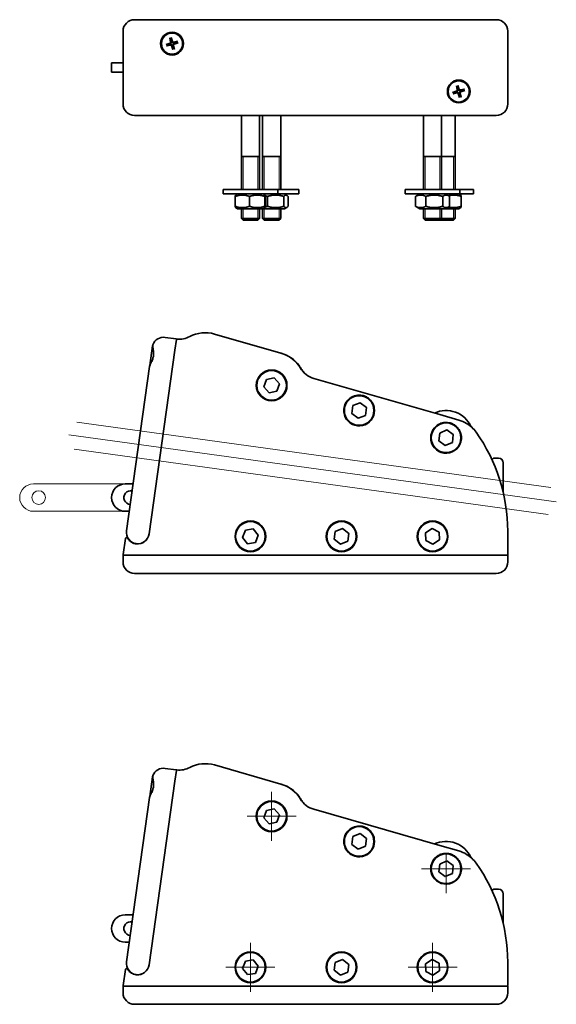
# Model space of a CAD drawing. Units: millimetres. Extents: x 91 to 326, y 104 to 536.
import ezdxf

# ---------------------------------------------------------------- set-up
doc = ezdxf.new("R2010")
doc.units = ezdxf.units.MM
doc.header["$LTSCALE"] = 2
doc.layers.add('Centro', color=7, linetype='Continuous', lineweight=13, true_color=0x008080)
doc.layers.add("Linea d'asse", color=7, linetype='Continuous', lineweight=18, true_color=0x008080)
for name, color, linetype, lineweight in [('Geometria schizzo', 7, 'Continuous', 18), ('Sovrapponi', 7, 'Continuous', 18), ('Visibile', 7, 'Continuous', 35), ('Visibile sottile', 7, 'Continuous', 18)]:
    doc.layers.add(name, color=color, linetype=linetype, lineweight=lineweight)

msp = doc.modelspace()

# ---------------------------------------------------------------- linework, layer by layer
at = {"layer": 'Centro', "linetype": 'Continuous'}
for p, q in [((201.42, 196.78), (201.42, 175.28)), ((212.17, 186.03), (190.67, 186.03)), ((278.05, 170.01), (278.05, 152.26)), ((288.8, 163.01), (267.3, 163.01)), ((192.11, 130.5), (192.11, 109)), ((272.11, 130.5), (272.11, 109)), ((202.86, 119.75), (181.36, 119.75)), ((282.86, 119.75), (261.36, 119.75))]:
    msp.add_line(p, q, dxfattribs=at)
at = {"layer": 'Geometria schizzo', "color": 30, "linetype": 'Continuous', "true_color": 0xff8000}
for p, q in [((324.14, 330.44), (115.92, 359.07)), ((322.88, 318.5), (114.65, 347.13))]:
    msp.add_line(p, q, dxfattribs=at)
at = {"layer": "Linea d'asse", "linetype": 'Continuous'}
msp.add_line((326.48, 324.06), (112.31, 353.5), dxfattribs=at)
at = {"layer": 'Sovrapponi'}
for p, q in [((205.49, 389.38), (176.34, 397.74)), ((159.41, 395.59), (154.65, 396.26)), ((159.58, 395.37), (158.91, 390.62)), ((159.6, 395.56), (159.58, 395.37)), ((158.91, 390.62), (147.58, 309.98)), ((147.58, 309.98), (158.91, 390.61)), ((147.87, 383.89), (149.09, 392.6)), ((205.49, 389.38), (205.64, 389.33)), ((137.67, 311.37), (147.8, 383.45)), ((147.87, 383.89), (147.8, 383.45)), ((213.48, 383.86), (213.33, 383.9)), ((198.03, 374.51), (199.12, 377.79)), ((199.12, 377.79), (202.52, 378.48)), ((202.52, 378.48), (204.81, 375.89)), ((275.35, 362.37), (219.92, 378.27)), ((200.32, 371.91), (198.03, 374.51)), ((203.72, 372.61), (200.32, 371.91)), ((204.81, 375.89), (203.72, 372.61)), ((237.14, 366.31), (240.35, 367.6)), ((240.35, 367.6), (243.08, 365.47)), ((236.66, 362.88), (237.14, 366.31)), ((243.08, 365.47), (242.6, 362.04)), ((239.39, 360.74), (236.66, 362.88)), ((242.6, 362.04), (239.39, 360.74)), ((283.68, 359.99), (275.35, 362.37)), ((275.26, 354.25), (278.44, 355.63)), ((278.44, 355.63), (281.22, 353.57)), ((274.87, 350.81), (275.26, 354.25)), ((277.65, 348.75), (274.87, 350.81)), ((280.83, 350.13), (277.65, 348.75)), ((281.22, 353.57), (280.83, 350.13)), ((298.22, 342.57), (298.77, 343.13)), ((301.13, 343.19), (298.92, 343.19)), ((303.13, 328.27), (303.13, 341.19)), ((96.74, 331.93), (140.56, 331.93)), ((138.88, 319.93), (96.74, 319.93)), ((188.69, 308.38), (189.93, 311.62)), ((189.93, 311.62), (193.35, 312.16)), ((193.35, 312.16), (195.53, 309.47)), ((229.38, 311.06), (232.59, 312.36)), ((232.59, 312.36), (235.32, 310.22)), ((269.02, 310.51), (271.94, 312.39)), ((271.94, 312.39), (275.02, 310.81)), ((137.19, 307.95), (136.2, 300.9)), ((190.87, 305.69), (188.69, 308.38)), ((195.53, 309.47), (194.29, 306.24)), ((228.89, 307.63), (229.38, 311.06)), ((231.62, 305.5), (228.89, 307.63)), ((235.32, 310.22), (234.84, 306.79)), ((269.2, 307.05), (269.02, 310.51)), ((272.28, 305.47), (269.2, 307.05)), ((275.19, 307.35), (272.28, 305.47)), ((275.02, 310.81), (275.19, 307.35)), ((305.11, 300.88), (305.11, 311.18)), ((194.29, 306.24), (190.87, 305.69)), ((234.84, 306.79), (231.62, 305.5)), ((136.17, 300.68), (141.17, 300.68)), ((136.17, 300.68), (136.17, 297.68)), ((300.11, 300.68), (141.17, 300.68)), ((300.11, 300.68), (305.11, 300.68)), ((305.11, 297.68), (305.11, 300.68)), ((141.17, 292.68), (300.11, 292.68))]:
    msp.add_line(p, q, dxfattribs=at)
for centre, radius in [((201.42, 375.2), 6.75), ((201.42, 375.2), 6.5), ((239.87, 364.17), 6.5), ((278.05, 352.19), 6.5), ((99.09, 325.93), 3), ((192.11, 308.93), 6.75), ((232.11, 308.93), 6.75), ((272.11, 308.93), 6.75), ((192.11, 308.93), 6.5), ((232.11, 308.93), 6.5), ((272.11, 308.93), 6.5)]:
    msp.add_circle(centre, radius, dxfattribs=at)
for centre, radius, start, end in [((172.27, 383.56), 14.75, 74, 117.5954), ((153.96, 391.31), 5, 82, 159.4287), ((159.38, 395.39), 0.2, 352, 82), ((159.78, 395.34), 0.2, 84.1847, 172), ((161, 405.47), 10, 262, 262.9075), ((160.81, 405.49), 10, 264.1847, 297.5954), ((149.68, 392.52), 0.6, 139.5208, 172), ((201.42, 375.2), 14.75, 30.8272, 74), ((201.57, 375.16), 14.75, 36.1697, 74), ((148.46, 383.8), 0.6, 172, 187.5964), ((201.57, 375.16), 14.75, 30.8272, 36.1697), ((222.67, 387.88), 10, 210.8272, 254), ((222.82, 387.84), 10, 210.8272, 218.9032), ((214.26, 380.93), 1, 16.2431, 38.9032), ((239.87, 364.17), 6.75, 137.9695, 10.0305), ((278.05, 352.19), 12, 24.1934, 115.0474), ((279.82, 346.53), 14, 58.8022, 74), ((278.05, 352.19), 6.75, 128.3569, 15.6872), ((279.82, 346.53), 14, 35.4185, 58.8022), ((230.11, 311.18), 75, 0, 35.4185), ((298.92, 342.99), 0.2, 90, 135), ((301.13, 341.19), 2, 0, 90), ((96.74, 325.93), 6, 90, 270), ((142.63, 310.68), 5, 172, 262), ((142.53, 310.69), 5.1, 263.0811, 352), ((142.63, 310.68), 5, 262, 352), ((136.4, 300.88), 0.2, 172, 270), ((304.91, 300.88), 0.2, 270, 0), ((141.17, 297.68), 5, 180, 270), ((300.11, 297.68), 5, 270, 0)]:
    msp.add_arc(centre, radius, start, end, dxfattribs=at)
for points, knots in [([(147.8, 383.45), (147.82, 383.58), (147.86, 383.71), (147.96, 384.01), (148.03, 384.18), (148.19, 384.55), (148.29, 384.76), (148.5, 385.2), (148.62, 385.44), (148.85, 385.95), (148.96, 386.21), (149.15, 386.73), (149.23, 386.98), (149.36, 387.46), (149.42, 387.69), (149.49, 388.14), (149.52, 388.36), (149.55, 388.8), (149.55, 389.02), (149.54, 389.48), (149.53, 389.72), (149.48, 390.22), (149.45, 390.48), (149.38, 390.94), (149.34, 391.15), (149.28, 391.54), (149.24, 391.74), (149.22, 391.92)], [0, 0, 0, 0, 0.073475, 0.073475, 0.155275, 0.155275, 0.243546, 0.243546, 0.33819, 0.33819, 0.432216, 0.432216, 0.515657, 0.515657, 0.588251, 0.588251, 0.656009, 0.656009, 0.725075, 0.725075, 0.800841, 0.800841, 0.887007, 0.887007, 0.96135, 0.96135, 1.035694, 1.035694, 1.035694, 1.035694]), ([(149.22, 391.92), (149.2, 392.01), (149.19, 392.09), (149.18, 392.26), (149.18, 392.35), (149.18, 392.51), (149.18, 392.58), (149.19, 392.73), (149.2, 392.8), (149.23, 392.94), (149.25, 393), (149.28, 393.07)], [0, 0, 0, 0, 0.0354254, 0.0354254, 0.0708508, 0.0708508, 0.1062762, 0.1062762, 0.1417016, 0.1417016, 0.177127, 0.177127, 0.177127, 0.177127]), ([(234.86, 368.69), (235.04, 368.89), (235.23, 369.08), (235.74, 369.53), (236.09, 369.78), (236.88, 370.25), (237.34, 370.45), (238.22, 370.73), (238.64, 370.82), (239.74, 370.96), (240.43, 370.94), (241.8, 370.68), (242.45, 370.45), (243.54, 369.87), (243.99, 369.55), (244.99, 368.64), (245.49, 368), (246.17, 366.68), (246.4, 366.03), (246.52, 365.35)], [0, 0, 0, 0, 0.082502, 0.082502, 0.214504, 0.214504, 0.377865, 0.377865, 0.520672, 0.520672, 0.743163, 0.743163, 0.952457, 0.952457, 1.135468, 1.135468, 1.4005, 1.4005, 1.612961, 1.612961, 1.612961, 1.612961]), ([(274.18, 357.72), (274.68, 358.07), (275.22, 358.35), (276.54, 358.81), (277.33, 358.95), (278.87, 358.93), (279.61, 358.79), (280.68, 358.41), (281.04, 358.25), (281.88, 357.77), (282.33, 357.43), (282.73, 357.04)], [0, 0, 0, 0, 0.1896227, 0.1896227, 0.4408289, 0.4408289, 0.6709626, 0.6709626, 0.793492, 0.793492, 0.9711779, 0.9711779, 0.9711779, 0.9711779]), ([(273.86, 357.48), (273.91, 357.52), (273.96, 357.56), (274.07, 357.64), (274.12, 357.68), (274.18, 357.72)], [0, 0, 0, 0, 0.02046224, 0.02046224, 0.04092448, 0.04092448, 0.04092448, 0.04092448]), ([(282.73, 357.04), (283.12, 356.67), (283.46, 356.25), (284.03, 355.36), (284.26, 354.88), (284.43, 354.39)], [0, 0, 0, 0, 0.1686385, 0.1686385, 0.3310192, 0.3310192, 0.3310192, 0.3310192]), ([(284.43, 354.39), (284.45, 354.33), (284.47, 354.26), (284.51, 354.14), (284.53, 354.08), (284.54, 354.01)], [0, 0, 0, 0, 0.02025765, 0.02025765, 0.0405153, 0.0405153, 0.0405153, 0.0405153]), ([(138.12, 308.13), (138.1, 308.16), (138.08, 308.19), (138.03, 308.25), (137.99, 308.27), (137.91, 308.32), (137.87, 308.34), (137.77, 308.37), (137.72, 308.38), (137.61, 308.38), (137.55, 308.36), (137.43, 308.31), (137.38, 308.27), (137.29, 308.19), (137.26, 308.14), (137.22, 308.05), (137.2, 308), (137.19, 307.95)], [0, 0, 0, 0, 0.0100831, 0.0100831, 0.0262161, 0.0262161, 0.047189, 0.047189, 0.0744538, 0.0744538, 0.109898, 0.109898, 0.1559755, 0.1559755, 0.1938615, 0.1938615, 0.2324795, 0.2324795, 0.2324795, 0.2324795]), ([(141.91, 305.63), (141.58, 305.67), (141.25, 305.74), (140.44, 306.01), (139.99, 306.24), (139.18, 306.81), (138.83, 307.15), (138.38, 307.71), (138.23, 307.93), (138.12, 308.13)], [0, 0, 0, 0, 0.1044845, 0.1044845, 0.2716597, 0.2716597, 0.4568837, 0.4568837, 0.5718526, 0.5718526, 0.5718526, 0.5718526])]:
    msp.add_open_spline(points, degree=3, knots=knots, dxfattribs=at)
msp.add_open_spline([(149.28, 393.07), (149.26, 393.01), (149.23, 392.95), (149.21, 392.89)], degree=3, dxfattribs=at)
at = {"layer": 'Visibile'}
for p, q in [((300.11, 535.73), (141.17, 535.73)), ((136.17, 530.73), (136.17, 498.73)), ((156.63, 527.7), (157.03, 525.88)), ((157.26, 527.88), (157.88, 526.12)), ((305.11, 498.73), (305.11, 530.73)), ((155.02, 524.82), (156.79, 525.44)), ((155.2, 524.19), (157.03, 524.59)), ((158.09, 522.58), (157.46, 524.34)), ((158.71, 522.76), (158.31, 524.58)), ((160.14, 526.27), (158.32, 525.87)), ((160.32, 525.64), (158.56, 525.02)), ((131.12, 516.73), (136.17, 516.73)), ((131.12, 516.73), (131.12, 512.73)), ((131.12, 512.73), (136.17, 512.73)), ((282.57, 506.7), (282.96, 504.88)), ((283.19, 506.88), (283.81, 505.12)), ((280.96, 503.82), (282.72, 504.44)), ((281.13, 503.19), (282.96, 503.59)), ((284.02, 501.58), (283.4, 503.34)), ((286.08, 505.27), (284.25, 504.87)), ((284.65, 501.76), (284.25, 503.58)), ((286.26, 504.64), (284.49, 504.02)), ((141.17, 493.73), (300.11, 493.73)), ((188.11, 493.73), (188.11, 461.23)), ((196.11, 493.73), (196.11, 461.23)), ((197.42, 493.73), (197.42, 461.23)), ((205.42, 493.73), (205.42, 461.23)), ((268.11, 493.73), (268.11, 461.23)), ((276.11, 493.73), (276.11, 461.23)), ((282.05, 493.73), (282.05, 461.23)), ((188.11, 475.73), (196.11, 475.73)), ((197.42, 475.73), (205.42, 475.73)), ((268.11, 475.73), (276.11, 475.73)), ((276.11, 475.73), (282.05, 475.73)), ((180.11, 461.23), (204.11, 461.23)), ((180.11, 461.23), (180.11, 459.23)), ((180.11, 459.23), (204.11, 459.23)), ((186.46, 459.23), (185.6, 458.73)), ((197.76, 459.23), (198.62, 458.73)), ((213.42, 461.23), (204.11, 461.23)), ((204.11, 461.23), (204.11, 459.23)), ((213.42, 459.23), (204.11, 459.23)), ((207.07, 459.23), (208.13, 458.62)), ((213.42, 459.23), (213.42, 461.23)), ((260.11, 461.23), (284.11, 461.23)), ((260.11, 461.23), (260.11, 459.23)), ((260.11, 459.23), (284.11, 459.23)), ((266.46, 459.23), (265.03, 458.4)), ((277.76, 459.23), (279.19, 458.4)), ((283.7, 459.23), (284.55, 458.74)), ((284.11, 461.23), (290.05, 461.23)), ((284.11, 461.23), (284.11, 459.23)), ((284.11, 459.23), (290.05, 459.23)), ((290.05, 461.23), (290.05, 459.23)), ((185.42, 458.16), (185.42, 453.8)), ((191.72, 458.16), (191.72, 453.8)), ((198.4, 458.16), (198.4, 453.8)), ((198.79, 458.16), (198.79, 453.8)), ((199.57, 458.16), (199.57, 453.8)), ((206.79, 458.16), (206.79, 453.8)), ((208.65, 458.16), (208.65, 453.8)), ((264.65, 458.16), (264.65, 453.8)), ((269.13, 458.16), (269.13, 453.8)), ((276.59, 458.16), (276.59, 453.8)), ((279.56, 458.16), (279.56, 453.8)), ((284.64, 453.8), (284.64, 458.16)), ((186.46, 452.73), (185.6, 453.23)), ((186.46, 452.73), (197.76, 452.73)), ((188.11, 452.73), (188.11, 448.5)), ((196.11, 452.73), (196.11, 448.5)), ((197.42, 452.73), (197.42, 448.5)), ((197.76, 452.73), (198.62, 453.23)), ((197.76, 452.73), (207.07, 452.73)), ((205.42, 452.73), (205.42, 448.5)), ((207.07, 452.73), (208.13, 453.34)), ((266.46, 452.73), (265.03, 453.56)), ((266.46, 452.73), (277.76, 452.73)), ((268.11, 452.73), (268.11, 448.5)), ((276.11, 452.73), (276.11, 448.5)), ((277.76, 452.73), (279.19, 453.56)), ((277.76, 452.73), (283.7, 452.73)), ((282.05, 452.73), (282.05, 448.5)), ((283.7, 452.73), (284.55, 453.22)), ((188.11, 448.5), (196.11, 448.5)), ((188.87, 447.73), (188.11, 448.5)), ((195.34, 447.73), (188.87, 447.73)), ((195.34, 447.73), (196.11, 448.5)), ((197.42, 448.5), (205.42, 448.5)), ((198.19, 447.73), (197.42, 448.5)), ((204.65, 447.73), (198.19, 447.73)), ((204.65, 447.73), (205.42, 448.5)), ((268.11, 448.5), (276.11, 448.5)), ((268.87, 447.73), (268.11, 448.5)), ((275.34, 447.73), (268.87, 447.73)), ((275.34, 447.73), (276.11, 448.5)), ((281.28, 447.73), (275.34, 447.73)), ((276.11, 448.5), (282.05, 448.5)), ((281.28, 447.73), (282.05, 448.5)), ((205.49, 389.38), (176.34, 397.74)), ((159.41, 395.59), (154.65, 396.26)), ((159.58, 395.37), (158.91, 390.62)), ((159.6, 395.56), (159.58, 395.37)), ((158.91, 390.62), (147.58, 309.98)), ((147.58, 309.98), (158.91, 390.61)), ((147.87, 383.89), (149.09, 392.6)), ((205.49, 389.38), (205.64, 389.33)), ((137.67, 311.37), (147.8, 383.45)), ((147.87, 383.89), (147.8, 383.45)), ((213.48, 383.86), (213.33, 383.9)), ((198.03, 374.51), (199.12, 377.79)), ((199.12, 377.79), (202.52, 378.48)), ((202.52, 378.48), (204.81, 375.89)), ((275.35, 362.37), (219.92, 378.27)), ((200.32, 371.91), (198.03, 374.51)), ((203.72, 372.61), (200.32, 371.91)), ((204.81, 375.89), (203.72, 372.61)), ((237.14, 366.31), (240.35, 367.6)), ((240.35, 367.6), (243.08, 365.47)), ((236.66, 362.88), (237.14, 366.31)), ((243.08, 365.47), (242.6, 362.04)), ((239.39, 360.74), (236.66, 362.88)), ((242.6, 362.04), (239.39, 360.74)), ((283.68, 359.99), (275.35, 362.37)), ((275.26, 354.25), (278.44, 355.63)), ((278.44, 355.63), (281.22, 353.57)), ((274.87, 350.81), (275.26, 354.25)), ((277.65, 348.75), (274.87, 350.81)), ((280.83, 350.13), (277.65, 348.75)), ((281.22, 353.57), (280.83, 350.13)), ((298.22, 342.57), (298.77, 343.13)), ((301.13, 343.19), (298.92, 343.19)), ((303.13, 328.27), (303.13, 341.19)), ((137.12, 331.93), (140.56, 331.93)), ((138.88, 319.93), (137.12, 319.93)), ((188.69, 308.38), (189.93, 311.62)), ((189.93, 311.62), (193.35, 312.16)), ((193.35, 312.16), (195.53, 309.47)), ((229.38, 311.06), (232.59, 312.36)), ((232.59, 312.36), (235.32, 310.22)), ((269.02, 310.51), (271.94, 312.39)), ((271.94, 312.39), (275.02, 310.81)), ((137.19, 307.95), (136.2, 300.9)), ((190.87, 305.69), (188.69, 308.38)), ((195.53, 309.47), (194.29, 306.24)), ((228.89, 307.63), (229.38, 311.06)), ((231.62, 305.5), (228.89, 307.63)), ((235.32, 310.22), (234.84, 306.79)), ((269.2, 307.05), (269.02, 310.51)), ((272.28, 305.47), (269.2, 307.05)), ((275.19, 307.35), (272.28, 305.47)), ((275.02, 310.81), (275.19, 307.35)), ((305.11, 300.88), (305.11, 311.18)), ((194.29, 306.24), (190.87, 305.69)), ((234.84, 306.79), (231.62, 305.5)), ((136.17, 300.68), (141.17, 300.68)), ((136.17, 300.68), (136.17, 297.68)), ((300.11, 300.68), (141.17, 300.68)), ((300.11, 300.68), (305.11, 300.68)), ((305.11, 297.68), (305.11, 300.68)), ((141.17, 292.68), (300.11, 292.68))]:
    msp.add_line(p, q, dxfattribs=at)
at = {"layer": 'Visibile', "color": 254, "true_color": 0xd4d4d4}
for p, q in [((205.49, 200.2), (176.34, 208.56)), ((147.87, 194.71), (149.09, 203.43)), ((159.41, 206.42), (154.65, 207.09)), ((159.58, 206.2), (158.91, 201.44)), ((159.6, 206.39), (159.58, 206.2)), ((158.91, 201.44), (147.58, 120.81)), ((147.58, 120.81), (158.91, 201.44)), ((205.49, 200.2), (205.64, 200.16)), ((147.87, 194.71), (147.8, 194.27)), ((213.48, 194.69), (213.33, 194.73)), ((137.67, 122.2), (147.8, 194.27)), ((198.03, 185.33), (199.12, 188.62)), ((199.12, 188.62), (202.52, 189.31)), ((202.52, 189.31), (204.81, 186.72)), ((204.81, 186.72), (203.72, 183.43)), ((275.35, 173.2), (219.92, 189.1)), ((200.32, 182.74), (198.03, 185.33)), ((203.72, 183.43), (200.32, 182.74)), ((237.14, 177.13), (240.35, 178.43)), ((240.35, 178.43), (243.08, 176.3)), ((236.66, 173.7), (237.14, 177.13)), ((239.39, 171.57), (236.66, 173.7)), ((243.08, 176.3), (242.6, 172.87)), ((283.68, 170.81), (275.35, 173.2)), ((242.6, 172.87), (239.39, 171.57)), ((274.87, 161.63), (275.26, 165.08)), ((275.26, 165.08), (278.44, 166.46)), ((278.44, 166.46), (281.22, 164.39)), ((281.22, 164.39), (280.83, 160.95)), ((277.65, 159.57), (274.87, 161.63)), ((280.83, 160.95), (277.65, 159.57)), ((298.22, 153.4), (298.77, 153.95)), ((301.13, 154.01), (298.92, 154.01)), ((303.13, 139.09), (303.13, 152.01)), ((137.12, 142.75), (140.56, 142.75)), ((138.88, 130.75), (137.12, 130.75)), ((188.69, 119.21), (189.93, 122.45)), ((189.93, 122.45), (193.35, 122.99)), ((193.35, 122.99), (195.53, 120.3)), ((228.89, 118.46), (229.38, 121.89)), ((229.38, 121.89), (232.59, 123.18)), ((232.59, 123.18), (235.32, 121.05)), ((235.32, 121.05), (234.84, 117.62)), ((269.02, 121.34), (271.94, 123.21)), ((269.2, 117.88), (269.02, 121.34)), ((271.94, 123.21), (275.02, 121.63)), ((275.02, 121.63), (275.19, 118.17)), ((305.11, 111.7), (305.11, 122)), ((137.19, 118.78), (136.2, 111.73)), ((190.87, 116.52), (188.69, 119.21)), ((194.29, 117.06), (190.87, 116.52)), ((195.53, 120.3), (194.29, 117.06)), ((231.62, 116.32), (228.89, 118.46)), ((234.84, 117.62), (231.62, 116.32)), ((272.28, 116.29), (269.2, 117.88)), ((275.19, 118.17), (272.28, 116.29)), ((136.17, 111.5), (141.17, 111.5)), ((136.17, 111.5), (136.17, 108.5)), ((300.11, 111.5), (141.17, 111.5)), ((300.11, 111.5), (305.11, 111.5)), ((305.11, 108.5), (305.11, 111.5)), ((141.17, 103.5), (300.11, 103.5))]:
    msp.add_line(p, q, dxfattribs=at)
at = {"layer": 'Visibile'}
for centre, radius in [((157.67, 525.23), 5), ((157.67, 525.23), 4.65), ((283.61, 504.23), 5), ((283.61, 504.23), 4.65), ((201.42, 375.2), 6.75), ((201.42, 375.2), 6.5), ((239.87, 364.17), 6.5), ((278.05, 352.19), 6.5), ((192.11, 308.93), 6.75), ((232.11, 308.93), 6.75), ((272.11, 308.93), 6.75), ((192.11, 308.93), 6.5), ((232.11, 308.93), 6.5), ((272.11, 308.93), 6.5)]:
    msp.add_circle(centre, radius, dxfattribs=at)
at = {"layer": 'Visibile', "color": 208, "true_color": 0x400040}
for centre in [(201.42, 186.03), (192.11, 119.75), (272.11, 119.75)]:
    msp.add_circle(centre, 6.75, dxfattribs=at)
at = {"layer": 'Visibile', "color": 254, "true_color": 0xd4d4d4}
for centre, radius in [((201.42, 186.03), 6.5), ((239.87, 175), 6.5), ((278.05, 163.01), 6.5), ((192.11, 119.75), 6.5), ((232.11, 119.75), 6.75), ((232.11, 119.75), 6.5), ((272.11, 119.75), 6.5)]:
    msp.add_circle(centre, radius, dxfattribs=at)
at = {"layer": 'Visibile'}
for centre, radius, start, end in [((141.17, 530.73), 5, 90, 180), ((300.11, 530.73), 5, 0, 90), ((157.67, 525.23), 1.37, 187.8656, 203.8196), ((156.66, 525.79), 0.379, 289.4148, 12.2704), ((157.11, 524.22), 0.379, 19.4148, 102.2704), ((157.67, 525.23), 1.37, 97.8656, 113.8196), ((157.67, 525.23), 1.37, 277.8656, 293.8196), ((158.24, 526.24), 0.379, 199.4148, 282.2704), ((158.68, 524.67), 0.379, 109.4148, 192.2704), ((157.67, 525.23), 1.37, 7.8656, 23.8196), ((283.61, 504.23), 1.37, 187.8656, 203.8196), ((282.59, 504.79), 0.379, 289.4148, 12.2704), ((283.04, 503.22), 0.379, 19.4148, 102.2704), ((283.61, 504.23), 1.37, 97.8656, 113.8196), ((283.61, 504.23), 1.37, 277.8656, 293.8196), ((284.17, 505.24), 0.379, 199.4148, 282.2704), ((284.62, 503.67), 0.379, 109.4148, 192.2704), ((283.61, 504.23), 1.37, 7.8656, 23.8196), ((141.17, 498.73), 5, 180, 270), ((300.11, 498.73), 5, 270, 0), ((172.27, 383.56), 14.75, 74, 117.5954), ((153.96, 391.31), 5, 82, 159.4287), ((159.38, 395.39), 0.2, 352, 82), ((159.78, 395.34), 0.2, 84.1847, 172), ((161, 405.47), 10, 262, 262.9075), ((160.81, 405.49), 10, 264.1847, 297.5954), ((149.68, 392.52), 0.6, 139.5208, 172), ((201.42, 375.2), 14.75, 30.8272, 74), ((201.57, 375.16), 14.75, 36.1697, 74), ((148.46, 383.8), 0.6, 172, 187.5964), ((201.57, 375.16), 14.75, 30.8272, 36.1697), ((222.67, 387.88), 10, 210.8272, 254), ((222.82, 387.84), 10, 210.8272, 218.9032), ((214.26, 380.93), 1, 16.2431, 38.9032), ((239.87, 364.17), 6.75, 137.9695, 10.0305), ((278.05, 352.19), 12, 24.1934, 115.0474), ((279.82, 346.53), 14, 58.8022, 74), ((278.05, 352.19), 6.75, 128.3569, 15.6872), ((279.82, 346.53), 14, 35.4185, 58.8022), ((230.11, 311.18), 75, 0, 35.4185), ((298.92, 342.99), 0.2, 90, 135), ((301.13, 341.19), 2, 0, 90), ((137.12, 325.93), 6, 90, 270), ((139.47, 325.93), 3, 77.2482, 266.7518), ((142.63, 310.68), 5, 172, 262), ((142.53, 310.69), 5.1, 263.0811, 352), ((142.63, 310.68), 5, 262, 352), ((136.4, 300.88), 0.2, 172, 270), ((304.91, 300.88), 0.2, 270, 0), ((141.17, 297.68), 5, 180, 270), ((300.11, 297.68), 5, 270, 0)]:
    msp.add_arc(centre, radius, start, end, dxfattribs=at)
at = {"layer": 'Visibile', "color": 254, "true_color": 0xd4d4d4}
for centre, radius, start, end in [((172.27, 194.38), 14.75, 74, 117.5954), ((149.68, 203.34), 0.6, 139.5208, 172), ((153.96, 202.14), 5, 82, 159.4287), ((159.38, 206.22), 0.2, 352, 82), ((159.78, 206.17), 0.2, 84.1847, 172), ((161, 216.29), 10, 262, 262.9075), ((160.81, 216.32), 10, 264.1847, 297.5954), ((201.42, 186.03), 14.75, 30.8272, 74), ((201.57, 185.98), 14.75, 36.1697, 74), ((148.46, 194.63), 0.6, 172, 187.5964), ((201.57, 185.98), 14.75, 30.8272, 36.1697), ((222.67, 198.71), 10, 210.8272, 254), ((222.82, 198.67), 10, 210.8272, 218.9032), ((214.26, 191.76), 1, 16.2431, 38.9032), ((239.87, 175), 6.75, 137.9695, 10.0305), ((278.05, 163.01), 12, 24.1934, 115.0474), ((279.82, 157.36), 14, 58.8022, 74), ((279.82, 157.36), 14, 35.4185, 58.8022), ((230.11, 122), 75, 0, 35.4185), ((298.92, 153.81), 0.2, 90, 135), ((301.13, 152.01), 2, 0, 90), ((137.12, 136.75), 6, 90, 270), ((139.47, 136.75), 3, 77.2482, 266.7518), ((142.63, 121.5), 5, 172, 262), ((142.53, 121.52), 5.1, 263.0811, 352), ((142.63, 121.5), 5, 262, 352), ((141.17, 108.5), 5, 180, 270), ((136.4, 111.7), 0.2, 172, 270), ((300.11, 108.5), 5, 270, 0), ((304.91, 111.7), 0.2, 270, 0)]:
    msp.add_arc(centre, radius, start, end, dxfattribs=at)
at = {"layer": 'Visibile', "color": 208, "true_color": 0x400040}
msp.add_arc((278.05, 163.01), 6.75, 128.3569, 15.6872, dxfattribs=at)
at = {"layer": 'Visibile'}
for points, knots in [([(156.66, 527.59), (156.66, 527.59), (156.66, 527.6), (156.65, 527.62), (156.65, 527.64), (156.64, 527.67), (156.64, 527.69), (156.63, 527.7)], [0.04527811, 0.04527811, 0.04527811, 0.04527811, 0.04924071, 0.04924071, 0.05415629, 0.05415629, 0.05914559, 0.05914559, 0.05914559, 0.05914559]), ([(157.26, 527.88), (157.26, 527.86), (157.27, 527.85), (157.28, 527.82), (157.28, 527.8), (157.29, 527.78), (157.29, 527.77), (157.29, 527.77)], [0.019842, 0.019842, 0.019842, 0.019842, 0.02483129, 0.02483129, 0.02974688, 0.02974688, 0.03370947, 0.03370947, 0.03370947, 0.03370947]), ([(155.02, 524.82), (155.04, 524.82), (155.06, 524.83), (155.09, 524.84), (155.1, 524.84), (155.12, 524.85), (155.13, 524.85), (155.14, 524.85)], [0.019842, 0.019842, 0.019842, 0.019842, 0.02483129, 0.02483129, 0.02974688, 0.02974688, 0.03370947, 0.03370947, 0.03370947, 0.03370947]), ([(155.31, 524.22), (155.31, 524.22), (155.3, 524.22), (155.28, 524.21), (155.26, 524.21), (155.23, 524.2), (155.22, 524.19), (155.2, 524.19)], [0.04527811, 0.04527811, 0.04527811, 0.04527811, 0.04924071, 0.04924071, 0.05415629, 0.05415629, 0.05914559, 0.05914559, 0.05914559, 0.05914559]), ([(157.27, 525.93), (157.28, 525.87), (157.29, 525.81), (157.29, 525.72), (157.28, 525.67), (157.25, 525.57), (157.24, 525.53), (157.19, 525.44), (157.16, 525.4), (157.09, 525.33), (157.06, 525.3), (156.97, 525.25), (156.92, 525.23), (156.87, 525.21)], [0.2787263, 0.2787263, 0.2787263, 0.2787263, 0.29655738, 0.29655738, 0.31060448, 0.31060448, 0.32465157, 0.32465157, 0.33869867, 0.33869867, 0.35274577, 0.35274577, 0.37057684, 0.37057684, 0.37057684, 0.37057684]), ([(156.97, 524.83), (157.03, 524.84), (157.09, 524.85), (157.19, 524.84), (157.23, 524.84), (157.33, 524.81), (157.37, 524.79), (157.46, 524.75), (157.5, 524.72), (157.57, 524.65), (157.6, 524.61), (157.65, 524.53), (157.68, 524.48), (157.69, 524.42)], [0.2787263, 0.2787263, 0.2787263, 0.2787263, 0.29655738, 0.29655738, 0.31060448, 0.31060448, 0.32465157, 0.32465157, 0.33869867, 0.33869867, 0.35274577, 0.35274577, 0.37057684, 0.37057684, 0.37057684, 0.37057684]), ([(158.37, 525.63), (158.31, 525.62), (158.25, 525.61), (158.16, 525.62), (158.11, 525.62), (158.01, 525.65), (157.97, 525.67), (157.89, 525.71), (157.85, 525.74), (157.77, 525.81), (157.74, 525.85), (157.69, 525.93), (157.67, 525.98), (157.65, 526.04)], [0.2787263, 0.2787263, 0.2787263, 0.2787263, 0.29655738, 0.29655738, 0.31060448, 0.31060448, 0.32465157, 0.32465157, 0.33869867, 0.33869867, 0.35274577, 0.35274577, 0.37057684, 0.37057684, 0.37057684, 0.37057684]), ([(158.08, 524.53), (158.06, 524.59), (158.05, 524.65), (158.06, 524.75), (158.06, 524.79), (158.09, 524.89), (158.11, 524.93), (158.15, 525.02), (158.18, 525.06), (158.25, 525.13), (158.29, 525.16), (158.37, 525.21), (158.42, 525.23), (158.48, 525.25)], [0.2787263, 0.2787263, 0.2787263, 0.2787263, 0.29655738, 0.29655738, 0.31060448, 0.31060448, 0.32465157, 0.32465157, 0.33869867, 0.33869867, 0.35274577, 0.35274577, 0.37057684, 0.37057684, 0.37057684, 0.37057684]), ([(160.03, 526.24), (160.03, 526.24), (160.04, 526.24), (160.06, 526.25), (160.08, 526.25), (160.11, 526.26), (160.13, 526.27), (160.14, 526.27)], [0.04527811, 0.04527811, 0.04527811, 0.04527811, 0.04924071, 0.04924071, 0.05415629, 0.05415629, 0.05914559, 0.05914559, 0.05914559, 0.05914559]), ([(160.32, 525.64), (160.3, 525.64), (160.29, 525.63), (160.26, 525.62), (160.24, 525.62), (160.22, 525.61), (160.21, 525.61), (160.21, 525.61)], [0.019842, 0.019842, 0.019842, 0.019842, 0.02483129, 0.02483129, 0.02974688, 0.02974688, 0.03370947, 0.03370947, 0.03370947, 0.03370947]), ([(158.09, 522.58), (158.08, 522.6), (158.07, 522.61), (158.06, 522.64), (158.06, 522.66), (158.05, 522.68), (158.05, 522.69), (158.05, 522.69)], [0.019842, 0.019842, 0.019842, 0.019842, 0.02483129, 0.02483129, 0.02974688, 0.02974688, 0.03370947, 0.03370947, 0.03370947, 0.03370947]), ([(158.68, 522.87), (158.68, 522.87), (158.68, 522.86), (158.69, 522.84), (158.69, 522.82), (158.7, 522.79), (158.71, 522.77), (158.71, 522.76)], [0.04527811, 0.04527811, 0.04527811, 0.04527811, 0.04924071, 0.04924071, 0.05415629, 0.05415629, 0.05914559, 0.05914559, 0.05914559, 0.05914559]), ([(282.6, 506.59), (282.6, 506.59), (282.59, 506.6), (282.59, 506.62), (282.58, 506.64), (282.58, 506.67), (282.57, 506.69), (282.57, 506.7)], [0.04527811, 0.04527811, 0.04527811, 0.04527811, 0.04924071, 0.04924071, 0.05415629, 0.05415629, 0.05914559, 0.05914559, 0.05914559, 0.05914559]), ([(283.19, 506.88), (283.2, 506.86), (283.2, 506.85), (283.21, 506.82), (283.22, 506.8), (283.22, 506.78), (283.22, 506.77), (283.23, 506.77)], [0.019842, 0.019842, 0.019842, 0.019842, 0.02483129, 0.02483129, 0.02974688, 0.02974688, 0.03370947, 0.03370947, 0.03370947, 0.03370947]), ([(280.96, 503.82), (280.97, 503.82), (280.99, 503.83), (281.02, 503.84), (281.04, 503.84), (281.06, 503.85), (281.07, 503.85), (281.07, 503.85)], [0.019842, 0.019842, 0.019842, 0.019842, 0.02483129, 0.02483129, 0.02974688, 0.02974688, 0.03370947, 0.03370947, 0.03370947, 0.03370947]), ([(281.25, 503.22), (281.24, 503.22), (281.23, 503.22), (281.21, 503.21), (281.2, 503.21), (281.17, 503.2), (281.15, 503.19), (281.13, 503.19)], [0.04527811, 0.04527811, 0.04527811, 0.04527811, 0.04924071, 0.04924071, 0.05415629, 0.05415629, 0.05914559, 0.05914559, 0.05914559, 0.05914559]), ([(283.2, 504.93), (283.22, 504.87), (283.22, 504.81), (283.22, 504.72), (283.21, 504.67), (283.19, 504.57), (283.17, 504.53), (283.13, 504.44), (283.1, 504.4), (283.03, 504.33), (282.99, 504.3), (282.91, 504.25), (282.86, 504.23), (282.8, 504.21)], [0.2787263, 0.2787263, 0.2787263, 0.2787263, 0.29655738, 0.29655738, 0.31060448, 0.31060448, 0.32465157, 0.32465157, 0.33869867, 0.33869867, 0.35274577, 0.35274577, 0.37057684, 0.37057684, 0.37057684, 0.37057684]), ([(282.91, 503.83), (282.97, 503.84), (283.02, 503.85), (283.12, 503.84), (283.17, 503.84), (283.26, 503.81), (283.31, 503.79), (283.39, 503.75), (283.43, 503.72), (283.5, 503.65), (283.53, 503.61), (283.59, 503.53), (283.61, 503.48), (283.63, 503.42)], [0.2787263, 0.2787263, 0.2787263, 0.2787263, 0.29655738, 0.29655738, 0.31060448, 0.31060448, 0.32465157, 0.32465157, 0.33869867, 0.33869867, 0.35274577, 0.35274577, 0.37057684, 0.37057684, 0.37057684, 0.37057684]), ([(284.3, 504.63), (284.25, 504.62), (284.19, 504.61), (284.09, 504.62), (284.04, 504.62), (283.95, 504.65), (283.9, 504.67), (283.82, 504.71), (283.78, 504.74), (283.71, 504.81), (283.68, 504.85), (283.63, 504.93), (283.6, 504.98), (283.59, 505.04)], [0.2787263, 0.2787263, 0.2787263, 0.2787263, 0.29655738, 0.29655738, 0.31060448, 0.31060448, 0.32465157, 0.32465157, 0.33869867, 0.33869867, 0.35274577, 0.35274577, 0.37057684, 0.37057684, 0.37057684, 0.37057684]), ([(284.01, 503.53), (284, 503.59), (283.99, 503.65), (283.99, 503.75), (284, 503.79), (284.02, 503.89), (284.04, 503.93), (284.09, 504.02), (284.12, 504.06), (284.18, 504.13), (284.22, 504.16), (284.3, 504.21), (284.36, 504.23), (284.41, 504.25)], [0.2787263, 0.2787263, 0.2787263, 0.2787263, 0.29655738, 0.29655738, 0.31060448, 0.31060448, 0.32465157, 0.32465157, 0.33869867, 0.33869867, 0.35274577, 0.35274577, 0.37057684, 0.37057684, 0.37057684, 0.37057684]), ([(284.02, 501.58), (284.02, 501.6), (284.01, 501.61), (284, 501.64), (284, 501.66), (283.99, 501.68), (283.99, 501.69), (283.99, 501.69)], [0.019842, 0.019842, 0.019842, 0.019842, 0.02483129, 0.02483129, 0.02974688, 0.02974688, 0.03370947, 0.03370947, 0.03370947, 0.03370947]), ([(284.61, 501.87), (284.62, 501.87), (284.62, 501.86), (284.63, 501.84), (284.63, 501.82), (284.64, 501.79), (284.64, 501.77), (284.65, 501.76)], [0.04527811, 0.04527811, 0.04527811, 0.04527811, 0.04924071, 0.04924071, 0.05415629, 0.05415629, 0.05914559, 0.05914559, 0.05914559, 0.05914559]), ([(285.96, 505.24), (285.97, 505.24), (285.98, 505.24), (286, 505.25), (286.01, 505.25), (286.04, 505.26), (286.06, 505.27), (286.08, 505.27)], [0.04527811, 0.04527811, 0.04527811, 0.04527811, 0.04924071, 0.04924071, 0.05415629, 0.05415629, 0.05914559, 0.05914559, 0.05914559, 0.05914559]), ([(286.26, 504.64), (286.24, 504.64), (286.22, 504.63), (286.19, 504.62), (286.18, 504.62), (286.16, 504.61), (286.15, 504.61), (286.14, 504.61)], [0.019842, 0.019842, 0.019842, 0.019842, 0.02483129, 0.02483129, 0.02974688, 0.02974688, 0.03370947, 0.03370947, 0.03370947, 0.03370947]), ([(147.8, 383.45), (147.82, 383.58), (147.86, 383.71), (147.96, 384.01), (148.03, 384.18), (148.19, 384.55), (148.29, 384.76), (148.5, 385.2), (148.62, 385.44), (148.85, 385.95), (148.96, 386.21), (149.15, 386.73), (149.23, 386.98), (149.36, 387.46), (149.42, 387.69), (149.49, 388.14), (149.52, 388.36), (149.55, 388.8), (149.55, 389.02), (149.54, 389.48), (149.53, 389.72), (149.48, 390.22), (149.45, 390.48), (149.38, 390.94), (149.34, 391.15), (149.28, 391.54), (149.24, 391.74), (149.22, 391.92)], [0, 0, 0, 0, 0.073475, 0.073475, 0.155275, 0.155275, 0.243546, 0.243546, 0.33819, 0.33819, 0.432216, 0.432216, 0.515657, 0.515657, 0.588251, 0.588251, 0.656009, 0.656009, 0.725075, 0.725075, 0.800841, 0.800841, 0.887007, 0.887007, 0.96135, 0.96135, 1.035694, 1.035694, 1.035694, 1.035694]), ([(149.22, 391.92), (149.2, 392.01), (149.19, 392.09), (149.18, 392.26), (149.18, 392.35), (149.18, 392.51), (149.18, 392.58), (149.19, 392.73), (149.2, 392.8), (149.23, 392.94), (149.25, 393), (149.28, 393.07)], [0, 0, 0, 0, 0.0354254, 0.0354254, 0.0708508, 0.0708508, 0.1062762, 0.1062762, 0.1417016, 0.1417016, 0.177127, 0.177127, 0.177127, 0.177127]), ([(234.86, 368.69), (235.04, 368.89), (235.23, 369.08), (235.74, 369.53), (236.09, 369.78), (236.88, 370.25), (237.34, 370.45), (238.22, 370.73), (238.64, 370.82), (239.74, 370.96), (240.43, 370.94), (241.8, 370.68), (242.45, 370.45), (243.54, 369.87), (243.99, 369.55), (244.99, 368.64), (245.49, 368), (246.17, 366.68), (246.4, 366.03), (246.52, 365.35)], [0, 0, 0, 0, 0.082502, 0.082502, 0.214504, 0.214504, 0.377865, 0.377865, 0.520672, 0.520672, 0.743163, 0.743163, 0.952457, 0.952457, 1.135468, 1.135468, 1.4005, 1.4005, 1.612961, 1.612961, 1.612961, 1.612961]), ([(274.18, 357.72), (274.68, 358.07), (275.22, 358.35), (276.54, 358.81), (277.33, 358.95), (278.87, 358.93), (279.61, 358.79), (280.68, 358.41), (281.04, 358.25), (281.88, 357.77), (282.33, 357.43), (282.73, 357.04)], [0, 0, 0, 0, 0.1896227, 0.1896227, 0.4408289, 0.4408289, 0.6709626, 0.6709626, 0.793492, 0.793492, 0.9711779, 0.9711779, 0.9711779, 0.9711779]), ([(273.86, 357.48), (273.91, 357.52), (273.96, 357.56), (274.07, 357.64), (274.12, 357.68), (274.18, 357.72)], [0, 0, 0, 0, 0.02046224, 0.02046224, 0.04092448, 0.04092448, 0.04092448, 0.04092448]), ([(282.73, 357.04), (283.12, 356.67), (283.46, 356.25), (284.03, 355.36), (284.26, 354.88), (284.43, 354.39)], [0, 0, 0, 0, 0.1686385, 0.1686385, 0.3310192, 0.3310192, 0.3310192, 0.3310192]), ([(284.43, 354.39), (284.45, 354.33), (284.47, 354.26), (284.51, 354.14), (284.53, 354.08), (284.54, 354.01)], [0, 0, 0, 0, 0.02025765, 0.02025765, 0.0405153, 0.0405153, 0.0405153, 0.0405153]), ([(138.12, 308.13), (138.1, 308.16), (138.08, 308.19), (138.03, 308.25), (137.99, 308.27), (137.91, 308.32), (137.87, 308.34), (137.77, 308.37), (137.72, 308.38), (137.61, 308.38), (137.55, 308.36), (137.43, 308.31), (137.38, 308.27), (137.29, 308.19), (137.26, 308.14), (137.22, 308.05), (137.2, 308), (137.19, 307.95)], [0, 0, 0, 0, 0.0100831, 0.0100831, 0.0262161, 0.0262161, 0.047189, 0.047189, 0.0744538, 0.0744538, 0.109898, 0.109898, 0.1559755, 0.1559755, 0.1938615, 0.1938615, 0.2324795, 0.2324795, 0.2324795, 0.2324795]), ([(141.91, 305.63), (141.58, 305.67), (141.25, 305.74), (140.44, 306.01), (139.99, 306.24), (139.18, 306.81), (138.83, 307.15), (138.38, 307.71), (138.23, 307.93), (138.12, 308.13)], [0, 0, 0, 0, 0.1044845, 0.1044845, 0.2716597, 0.2716597, 0.4568837, 0.4568837, 0.5718526, 0.5718526, 0.5718526, 0.5718526])]:
    msp.add_open_spline(points, degree=3, knots=knots, dxfattribs=at)
for points, weights in [([(156.66, 527.59), (156.96, 526.86), (157.12, 526.48)], [1.00221682345, 1.0513572439, 1]), ([(157.48, 526.58), (157.42, 526.99), (157.29, 527.77)], [1, 1.05135724393, 1.00221682345]), ([(156.32, 525.04), (155.91, 524.98), (155.14, 524.85)], [1, 1.05135724145, 1.00221682335]), ([(155.31, 524.22), (156.04, 524.52), (156.42, 524.68)], [1.00221682328, 1.05135723968, 1]), ([(156.87, 525.21), (156.66, 525.15), (156.32, 525.04)], [1.55752619738, 1.29471148087, 1]), ([(156.42, 524.68), (156.77, 524.77), (156.97, 524.83)], [1, 1.29471148087, 1.55752619738]), ([(157.12, 526.48), (157.21, 526.13), (157.27, 525.93)], [1, 1.29471148087, 1.55752619738]), ([(157.65, 526.04), (157.59, 526.24), (157.48, 526.58)], [1.55752619738, 1.29471148087, 1]), ([(157.69, 524.42), (157.75, 524.22), (157.86, 523.88)], [1.55752619738, 1.29471148087, 1]), ([(157.86, 523.88), (157.93, 523.47), (158.05, 522.69)], [1, 1.05135724393, 1.00221682345]), ([(158.22, 523.98), (158.13, 524.33), (158.08, 524.53)], [1, 1.29471148087, 1.55752619738]), ([(158.68, 522.87), (158.38, 523.6), (158.22, 523.98)], [1.00221682345, 1.0513572439, 1]), ([(158.92, 525.78), (158.57, 525.69), (158.37, 525.63)], [1, 1.29471148087, 1.55752619738]), ([(158.48, 525.25), (158.68, 525.31), (159.03, 525.42)], [1.55752619738, 1.29471148087, 1]), ([(160.03, 526.24), (159.31, 525.94), (158.92, 525.78)], [1.00221682328, 1.05135723968, 1]), ([(159.03, 525.42), (159.44, 525.48), (160.21, 525.61)], [1, 1.05135724133, 1.00221682335]), ([(282.6, 506.59), (282.9, 505.86), (283.05, 505.48)], [1.00221682345, 1.0513572439, 1]), ([(283.42, 505.58), (283.35, 505.99), (283.23, 506.77)], [1, 1.05135724393, 1.00221682345]), ([(282.25, 504.04), (281.84, 503.98), (281.07, 503.85)], [1, 1.05135724145, 1.00221682335]), ([(281.25, 503.22), (281.97, 503.52), (282.36, 503.68)], [1.00221682328, 1.05135723968, 1]), ([(282.8, 504.21), (282.6, 504.15), (282.25, 504.04)], [1.55752619738, 1.29471148087, 1]), ([(282.36, 503.68), (282.7, 503.77), (282.91, 503.83)], [1, 1.29471148087, 1.55752619738]), ([(283.05, 505.48), (283.15, 505.13), (283.2, 504.93)], [1, 1.29471148087, 1.55752619738]), ([(283.59, 505.04), (283.52, 505.24), (283.42, 505.58)], [1.55752619738, 1.29471148087, 1]), ([(283.63, 503.42), (283.69, 503.22), (283.79, 502.88)], [1.55752619738, 1.29471148087, 1]), ([(283.79, 502.88), (283.86, 502.47), (283.99, 501.69)], [1, 1.05135724393, 1.00221682345]), ([(284.16, 502.98), (284.07, 503.33), (284.01, 503.53)], [1, 1.29471148087, 1.55752619738]), ([(284.61, 501.87), (284.32, 502.6), (284.16, 502.98)], [1.00221682345, 1.0513572439, 1]), ([(284.86, 504.78), (284.51, 504.69), (284.3, 504.63)], [1, 1.29471148087, 1.55752619738]), ([(284.41, 504.25), (284.61, 504.31), (284.96, 504.42)], [1.55752619738, 1.29471148087, 1]), ([(285.96, 505.24), (285.24, 504.94), (284.86, 504.78)], [1.00221682328, 1.05135723968, 1]), ([(284.96, 504.42), (285.37, 504.48), (286.14, 504.61)], [1, 1.05135724133, 1.00221682335]), ([(191.72, 458.16), (188.57, 459.24), (185.42, 458.16)], [1, 1.15470053838, 1]), ([(185.42, 458.16), (185.52, 458.69), (185.6, 458.73)], [1, 1.06983062805, 1.0766192439]), ([(198.4, 458.16), (195.06, 459.24), (191.72, 458.16)], [1, 1.15470053838, 1]), ([(198.79, 458.16), (198.6, 459.24), (198.4, 458.16)], [1, 1.15470053838, 1]), ([(199.57, 458.16), (199.13, 458.33), (198.73, 458.45)], [1, 1.0219929234, 1.03773262125]), ([(206.79, 458.16), (203.18, 459.24), (199.57, 458.16)], [1, 1.15470053838, 1]), ([(208.65, 458.16), (207.72, 459.24), (206.79, 458.16)], [1, 1.15470053838, 1]), ([(269.13, 458.16), (266.89, 459.24), (264.65, 458.16)], [1, 1.15470053838, 1]), ([(264.65, 458.16), (264.84, 458.3), (265.03, 458.4)], [1, 1.01769383707, 1.03134021737]), ([(276.59, 458.16), (272.86, 459.24), (269.13, 458.16)], [1, 1.15470053838, 1]), ([(279.56, 458.16), (278.07, 459.24), (276.59, 458.16)], [1, 1.15470053838, 1]), ([(284.64, 458.16), (281.8, 459.12), (279.14, 458.43)], [1, 1.13467415447, 1.03486783367]), ([(284.55, 458.74), (284.59, 458.71), (284.64, 458.16)], [1.07718611572, 1.07378694001, 1]), ([(185.42, 453.8), (188.57, 452.72), (191.72, 453.8)], [1, 1.15470053838, 1]), ([(185.6, 453.23), (185.52, 453.27), (185.42, 453.8)], [1.0766192439, 1.06983062805, 1]), ([(191.72, 453.8), (195.06, 452.72), (198.4, 453.8)], [1, 1.15470053838, 1]), ([(198.4, 453.8), (198.6, 452.72), (198.79, 453.8)], [1, 1.15470053838, 1]), ([(198.73, 453.51), (199.13, 453.63), (199.57, 453.8)], [1.03773262125, 1.0219929234, 1]), ([(199.57, 453.8), (203.18, 452.72), (206.79, 453.8)], [1, 1.15470053838, 1]), ([(206.79, 453.8), (207.72, 452.72), (208.65, 453.8)], [1, 1.15470053838, 1]), ([(264.65, 453.8), (266.89, 452.72), (269.13, 453.8)], [1, 1.15470053838, 1]), ([(265.03, 453.56), (264.84, 453.66), (264.65, 453.8)], [1.03134021737, 1.01769383707, 1]), ([(269.13, 453.8), (272.86, 452.72), (276.59, 453.8)], [1, 1.15470053838, 1]), ([(276.59, 453.8), (278.07, 452.72), (279.56, 453.8)], [1, 1.15470053838, 1]), ([(279.14, 453.53), (281.8, 452.84), (284.64, 453.8)], [1.03486783367, 1.13467415446, 1]), ([(284.64, 453.8), (284.59, 453.25), (284.55, 453.22)], [1, 1.07378694001, 1.07718611572])]:
    msp.add_rational_spline(points, weights, degree=2, dxfattribs=at)
msp.add_open_spline([(149.28, 393.07), (149.26, 393.01), (149.23, 392.95), (149.21, 392.89)], degree=3, dxfattribs=at)
at = {"layer": 'Visibile', "color": 254, "true_color": 0xd4d4d4}
for points, knots in [([(149.22, 202.74), (149.2, 202.83), (149.19, 202.92), (149.18, 203.09), (149.18, 203.17), (149.18, 203.33), (149.18, 203.41), (149.19, 203.56), (149.2, 203.63), (149.23, 203.77), (149.25, 203.83), (149.28, 203.89)], [0, 0, 0, 0, 0.0354254, 0.0354254, 0.0708508, 0.0708508, 0.1062762, 0.1062762, 0.1417016, 0.1417016, 0.177127, 0.177127, 0.177127, 0.177127]), ([(147.8, 194.27), (147.82, 194.4), (147.86, 194.54), (147.96, 194.84), (148.03, 195.01), (148.19, 195.38), (148.29, 195.58), (148.5, 196.03), (148.62, 196.27), (148.85, 196.78), (148.96, 197.04), (149.15, 197.56), (149.23, 197.81), (149.36, 198.29), (149.42, 198.52), (149.49, 198.97), (149.52, 199.19), (149.55, 199.63), (149.55, 199.85), (149.54, 200.31), (149.53, 200.55), (149.48, 201.04), (149.45, 201.3), (149.38, 201.76), (149.34, 201.97), (149.28, 202.37), (149.24, 202.56), (149.22, 202.74)], [0, 0, 0, 0, 0.073475, 0.073475, 0.155275, 0.155275, 0.243546, 0.243546, 0.33819, 0.33819, 0.432216, 0.432216, 0.515657, 0.515657, 0.588251, 0.588251, 0.656009, 0.656009, 0.725075, 0.725075, 0.800841, 0.800841, 0.887007, 0.887007, 0.96135, 0.96135, 1.035694, 1.035694, 1.035694, 1.035694]), ([(234.86, 179.52), (235.04, 179.72), (235.23, 179.91), (235.74, 180.36), (236.09, 180.6), (236.88, 181.07), (237.34, 181.28), (238.22, 181.56), (238.64, 181.65), (239.74, 181.78), (240.43, 181.76), (241.8, 181.51), (242.45, 181.27), (243.54, 180.7), (243.99, 180.37), (244.99, 179.47), (245.49, 178.83), (246.17, 177.51), (246.4, 176.85), (246.52, 176.18)], [0, 0, 0, 0, 0.082502, 0.082502, 0.214504, 0.214504, 0.377865, 0.377865, 0.520672, 0.520672, 0.743163, 0.743163, 0.952457, 0.952457, 1.135468, 1.135468, 1.4005, 1.4005, 1.612961, 1.612961, 1.612961, 1.612961]), ([(138.12, 118.96), (138.1, 118.99), (138.08, 119.01), (138.03, 119.07), (137.99, 119.1), (137.91, 119.15), (137.87, 119.17), (137.77, 119.2), (137.72, 119.21), (137.61, 119.2), (137.55, 119.19), (137.43, 119.14), (137.38, 119.1), (137.29, 119.02), (137.26, 118.97), (137.22, 118.88), (137.2, 118.83), (137.19, 118.78)], [0, 0, 0, 0, 0.0100831, 0.0100831, 0.0262161, 0.0262161, 0.047189, 0.047189, 0.0744538, 0.0744538, 0.109898, 0.109898, 0.1559755, 0.1559755, 0.1938615, 0.1938615, 0.2324795, 0.2324795, 0.2324795, 0.2324795]), ([(141.91, 116.45), (141.58, 116.5), (141.25, 116.57), (140.44, 116.83), (139.99, 117.07), (139.18, 117.64), (138.83, 117.98), (138.38, 118.54), (138.23, 118.75), (138.12, 118.96)], [0, 0, 0, 0, 0.1044845, 0.1044845, 0.2716597, 0.2716597, 0.4568837, 0.4568837, 0.5718526, 0.5718526, 0.5718526, 0.5718526])]:
    msp.add_open_spline(points, degree=3, knots=knots, dxfattribs=at)
msp.add_open_spline([(149.28, 203.89), (149.26, 203.84), (149.23, 203.78), (149.21, 203.72)], degree=3, dxfattribs=at)
at = {"layer": 'Visibile', "color": 208, "true_color": 0x400040}
for points, knots in [([(274.18, 168.54), (274.68, 168.9), (275.22, 169.17), (276.54, 169.64), (277.33, 169.77), (278.87, 169.75), (279.61, 169.62), (280.68, 169.24), (281.04, 169.07), (281.88, 168.6), (282.33, 168.26), (282.73, 167.87)], [0, 0, 0, 0, 0.1896227, 0.1896227, 0.4408289, 0.4408289, 0.6709626, 0.6709626, 0.793492, 0.793492, 0.9711779, 0.9711779, 0.9711779, 0.9711779]), ([(273.86, 168.31), (273.91, 168.35), (273.96, 168.39), (274.07, 168.47), (274.12, 168.51), (274.18, 168.54)], [0, 0, 0, 0, 0.02046224, 0.02046224, 0.04092448, 0.04092448, 0.04092448, 0.04092448]), ([(282.73, 167.87), (283.12, 167.5), (283.46, 167.08), (284.03, 166.19), (284.26, 165.71), (284.43, 165.21)], [0, 0, 0, 0, 0.1686385, 0.1686385, 0.3310192, 0.3310192, 0.3310192, 0.3310192])]:
    msp.add_open_spline(points, degree=3, knots=knots, dxfattribs=at)
at = {"layer": 'Visibile', "color": 9, "true_color": 0xc0c0c0}
msp.add_open_spline([(284.43, 165.21), (284.45, 165.15), (284.47, 165.09), (284.51, 164.96), (284.53, 164.9), (284.54, 164.84)], degree=3, knots=[0, 0, 0, 0, 0.02025765, 0.02025765, 0.0405153, 0.0405153, 0.0405153, 0.0405153], dxfattribs=at)
at = {"layer": 'Visibile sottile'}
for p, q in [((188.85, 475.73), (188.85, 461.23)), ((195.36, 461.23), (195.36, 475.73)), ((198.16, 475.73), (198.16, 461.23)), ((204.68, 461.23), (204.68, 475.73)), ((268.85, 475.73), (268.85, 461.23)), ((275.36, 461.23), (275.36, 475.73)), ((281.3, 461.23), (281.3, 475.73)), ((188.85, 452.73), (188.85, 447.75)), ((195.36, 447.75), (195.36, 452.73)), ((198.16, 452.73), (198.16, 447.75)), ((204.68, 447.75), (204.68, 452.73)), ((268.85, 452.73), (268.85, 447.75)), ((275.36, 447.75), (275.36, 452.73)), ((281.3, 447.75), (281.3, 452.73))]:
    msp.add_line(p, q, dxfattribs=at)

doc.saveas('drawing.dxf')
